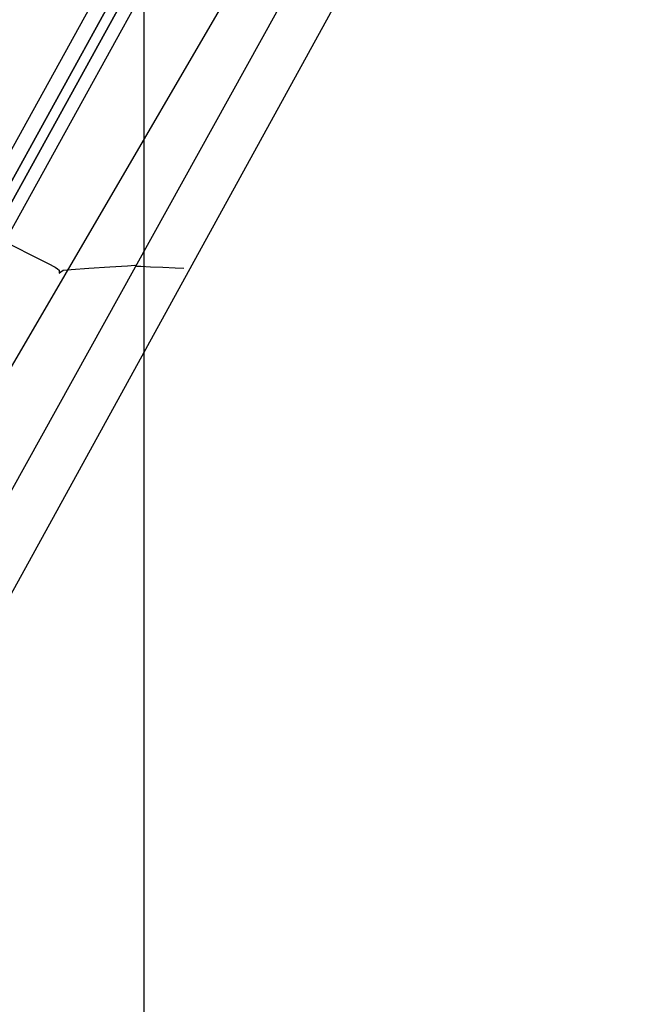
# Model space of a CAD drawing. Units: metres. Extents: x 0 to 283720, y 0 to 8671850.
# Drawn here: x 268995 to 269020, y 8664692 to 8664731 of the extents above; entities that cross this region are included whole.
import ezdxf

# ---------------------------------------------------------------- set-up
doc = ezdxf.new("R2010")
doc.units = ezdxf.units.M
for name, color, linetype in [('02_TIN', 7, 'Continuous'), ('04_ALI', 7, 'Continuous'), ('3', 3, 'Continuous'), ('5', 7, 'Continuous'), ('54', 7, 'Continuous'), ('eje central', 7, 'Continuous'), ('MANZANA', 251, 'Continuous'), ('t-textos-coordenadas', 7, 'Continuous'), ('VEREDA', 1, 'Continuous')]:
    doc.layers.add(name, color=color, linetype=linetype)

msp = doc.modelspace()

# ---------------------------------------------------------------- linework, layer by layer
at = {"layer": '02_TIN', "color": 56, "linetype": 'Continuous', "lineweight": -3, "elevation": 21}
msp.add_lwpolyline([(268994.462262, 8664722.37403), (268995.485779, 8664721.852468), (268996.214357, 8664721.481357), (268996.50019, 8664721.334641), (268996.587691, 8664721.269741), (268996.649201, 8664721.21546), (268996.648992, 8664721.159196), (268996.649397, 8664721.109514), (268996.714702, 8664721.160873), (268996.811327, 8664721.227967), (268997.122168, 8664721.254074), (268997.821753, 8664721.301011), (268998.647861, 8664721.353374), (268999.338271, 8664721.395762), (268999.630761, 8664721.412772), (268999.71472, 8664721.384051), (268999.871987, 8664721.37609), (269000.25335, 8664721.358079), (269000.741531, 8664721.335325), (269001.219252, 8664721.313134), (269001.569235, 8664721.29681)], dxfattribs=at)
at = {"layer": '04_ALI', "color": 7, "linetype": 'Continuous', "lineweight": -3}
msp.add_line((268820.922525, 8664411.069506), (269290.821577, 8665262.215497), dxfattribs=at)
at = {"layer": '04_ALI', "color": 170, "linetype": 'Continuous', "lineweight": -3}
msp.add_line((268889.290585, 8664531.778258), (269285.732149, 8665249.867914), dxfattribs=at)
at = {"layer": '3', "color": 8}
msp.add_lwpolyline([(269000, 8664296.451645), (269000, 8665200.478755)], dxfattribs=at)
at = {"layer": '5', "color": 8}
msp.add_lwpolyline([(269000, 8664383.103183), (269000, 8665275.844093)], dxfattribs=at)
at = {"layer": '54', "color": 8}
msp.add_lwpolyline([(269000, 8664385.486935), (269000, 8665147.879842)], dxfattribs=at)
at = {"layer": 'eje central', "color": 5, "flags": 128}
msp.add_lwpolyline([(268964.33697, 8664672.289867), (268963.99788, 8664672.502118), (268985.778762, 8664708.43844), (269298.445575, 8665274.783708)], dxfattribs=at)
msp.add_lwpolyline([(269287.136083, 8665265.682352, -0.000811633), (269286.531888, 8665264.58374), (269043.615408, 8664824.579897, 0.054467561), (269036.918409, 8664808.544084), (269031.663561, 8664790.723699), (268986.12503, 8664708.23803), (268964.33697, 8664672.289867), (268964.336964, 8664672.289871)], format="xyb", dxfattribs=at)
at = {"layer": 'MANZANA', "color": 251, "elevation": 23.36123, "flags": 128}
msp.add_lwpolyline([(269011.67007, 8664663.917771), (268984.579619, 8664679.111806), (268980.792915, 8664681.235629), (268980.488646, 8664682.491061), (269020.730179, 8664755.748761), (269024.805268, 8664756.893591), (269054.510011, 8664740.318019)], dxfattribs=at)
at = {"layer": 't-textos-coordenadas', "color": 1}
msp.add_lwpolyline([(269271.272159, 8665225.563468), (268985.778762, 8664708.43844), (268963.99788, 8664672.502118), (268964.33697, 8664672.289867), (268986.12503, 8664708.23803), (269031.663561, 8664790.723699)], dxfattribs=at)
at = {"layer": 'VEREDA', "flags": 128}
for points in [[(269010.830623, 8664662.63161), (268981.603451, 8664679.079558), (268980.048389, 8664676.599346), (268978.777654, 8664677.455899), (268977.933674, 8664678.350802), (268977.21915, 8664679.403244), (268976.693649, 8664680.69254), (268976.45565, 8664681.97312), (268976.306869, 8664684.264305), (268977.762654, 8664686.864687), (268979.929787, 8664685.75058), (269020.657906, 8664759.274659), (269019.51901, 8664759.915167), (269019.962973, 8664760.644686)], [(269019.51901, 8664759.915167), (268989.317699, 8664708.090513), (268977.762654, 8664686.864687)]]:
    msp.add_lwpolyline(points, dxfattribs=at)

doc.saveas('drawing.dxf')
